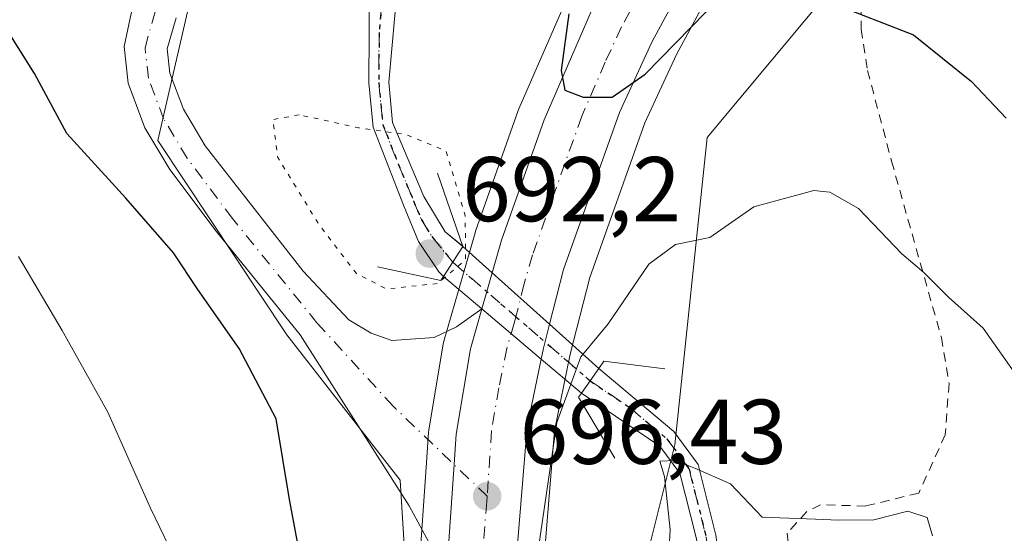
# Model space of a CAD drawing. Units: metres. Extents: x 634963 to 638439, y 4718179 to 4720560.
# Drawn here: x 635220 to 635328, y 4720122 to 4720179 of the extents above; entities that cross this region are included whole.
import ezdxf

# ---------------------------------------------------------------- set-up
doc = ezdxf.new("R2010")
doc.units = ezdxf.units.M
doc.header["$MEASUREMENT"] = 0
for name, pattern in [('DGN Style 2', [1.6480167562047852, 0.988810053722871, -0.6592067024819142]), ('DGN Style 4', [2.6384748266838614, 1.318413404963828, -0.6592067024819142, 0.001648016756204785, -0.6592067024819142]), ('DGN Style 5', [1.1536117293433497, 0.4944050268614355, -0.6592067024819142])]:
    doc.linetypes.add(name, pattern=pattern)
for name, color, linetype, lineweight in [('Alambrada', 7, 'DGN Style 2', 0), ('Arbolado forestal CxS', 92, 'Continuous', 0), ('Boca de túnel lineal', 1, 'Continuous', 0), ('Camino Cxs', 7, 'Continuous', 0), ('Camino eje', 30, 'DGN Style 4', 13), ('Carretera de calzada única Cxs', 7, 'Continuous', 13), ('Carretera de calzada única eje', 7, 'DGN Style 4', 0), ('Curva de nivel maestra', 30, 'Continuous', 30), ('Curva de nivel normal', 30, 'Continuous', 0), ('Curva de nivel normal depresión', 30, 'DGN Style 5', 0), ('Matorral CxS', 135, 'Continuous', 0), ('Núcleo urbano CxS', 7, 'Continuous', 0), ('Punto de cota en terreno', 7, 'Continuous', 0), ('Ruta', 7, 'DGN Style 5', 30), ('Rótulo de punto de cota en terreno', 7, 'Continuous', 0)]:
    doc.layers.add(name, color=color, linetype=linetype, lineweight=lineweight)
doc.styles.add('Style-Arial', font='txt')

# ---------------------------------------------------------------- blocks, each defined once
blk = doc.blocks.new('*U14')
at = {"layer": 'Matorral CxS', "color": 135, "linetype": 'Continuous', "lineweight": 0}
for points in [[(635277.0250000004, 4720114.463099999, 695.1083000000071), (635278.5953000003, 4720133.673900001, 695.9995000000055), (635280.3139000004, 4720142.0244, 696.5641999999935), (635282.4621000001, 4720150.392300001, 697.8202000000019), (635288.4611000001, 4720167.246900001, 699.1686999999947), (635291.9052999998, 4720174.7193, 699.827900000004), (635296.8910999997, 4720183.969699999, 700.7125999999989), (635309.0000999998, 4720205.0034, 702.0727000000044), (635309.0654999996, 4720205.123500001, 702.0788999999932), (635314.5455999998, 4720215.7335, 702.8242000000029), (635314.6113, 4720215.869000001, 702.8282999999938), (635318.2012999998, 4720223.7689, 703.5025000000023), (635318.2918999996, 4720223.991699999, 703.5418999999966), (635321.1246999997, 4720231.909499999, 704.1037000000069), (635321.2103000004, 4720232.1917, 704.0950000000012), (635323.2703, 4720240.421800001, 704.5295999999945), (635323.3135000002, 4720240.6231, 704.5507999999973), (635324.6239, 4720247.9661, 705.047200000001), (635324.6635999996, 4720248.2927, 705.0590999999987), (635325.1935000002, 4720256.332699999, 705.0561000000016)], [(635328.7271999996, 4720218.561899999, 707.7893999999943), (635323.4404999996, 4720200.928099999, 705.3647999999957), (635312.8673, 4720186.822100001, 702.9343999999984), (635295.2459000006, 4720165.662699999, 697.3858999999939), (635291.7200999996, 4720132.160300001, 690.3307000000059), (635284.6716999998, 4720103.946699999, 691.6981999999989), (635289.9572999999, 4720075.733899999, 688.090200000006), (635289.9567, 4720052.8113, 686.1808000000019), (635298.7673000004, 4720031.826500001, 684.5043000000006), (635333.1275000004, 4720023.4023, 679.8703999999998)]]:
    blk.add_polyline3d(points, dxfattribs=at)
blk = doc.blocks.new('5PATER')
at = {"layer": 'Punto de cota en terreno', "linetype": 'Continuous', "lineweight": 0}
h = blk.add_hatch(color=51, dxfattribs=at)
edge = h.paths.add_edge_path()
edge.add_ellipse((0, 0), major_axis=(-0.1095731443231308, -0.1110710700762829), ratio=0.9994222409660322, start_angle=0, end_angle=360)

msp = doc.modelspace()

# ---------------------------------------------------------------- linework, layer by layer
at = {"layer": 'Alambrada', "color": 7, "linetype": 'DGN Style 2', "lineweight": 0}
msp.add_polyline3d([(635328.9401000004, 4720233.710100001, 709.5535999999993), (635325.8701, 4720220.940099999, 707.2353000000003), (635320.3501000004, 4720201.7601, 705.2418999999937), (635318.9101, 4720197.720100001, 705.1067999999942), (635314.6001000004, 4720188.5701, 703.7305000000051), (635312.9200999998, 4720184.270099999, 702.6364000000032), (635312.0500999996, 4720180.020099999, 701.038400000005), (635312.0301000001, 4720177.460100001, 699.9045999999944), (635312.7301000003, 4720172.960100001, 698.2540000000008), (635315.3501000004, 4720163.0801, 697.616200000004), (635320.7801000001, 4720143.8301, 696.6144000000058), (635321.6201, 4720138.850099999, 694.8358000000007), (635321.2100999998, 4720133.2501, 693.696100000001), (635318.3201000001, 4720126.890100001, 692.2476000000024), (635312.5401, 4720125.470100001, 692.7249000000012), (635307.6001000004, 4720125.610099999, 695.6126999999979), (635306.1201, 4720124.880100001, 695.4272999999957), (635303.9600999998, 4720122.5001, 694.4743000000017), (635306.1201, 4720104.790100001, 694.9339999999938)], dxfattribs=at)
at = {"layer": 'Arbolado forestal CxS', "color": 92, "linetype": 'Continuous', "lineweight": 0}
for points in [[(635399.7176999999, 4719912.2755, 675.8589000000065), (635406.0566999996, 4719922.6491, 681.2449999999953), (635387.5654999996, 4719961.595899999, 681.960699999996), (635347.2291000001, 4719996.9617, 680.420299999998), (635333.1275000004, 4720023.4023, 679.8703999999998), (635298.7673000004, 4720031.826500001, 684.5043000000006), (635289.9567, 4720052.8113, 686.1808000000019), (635289.9572999999, 4720075.733899999, 688.090200000006), (635284.6716999998, 4720103.946699999, 691.6981999999989), (635291.7200999996, 4720132.160300001, 690.3307000000059), (635295.2459000006, 4720165.662699999, 697.3858999999939), (635312.8673, 4720186.822100001, 702.9343999999984), (635323.4404999996, 4720200.928099999, 705.3647999999957), (635328.7271999996, 4720218.561899999, 707.7893999999943), (635332.8865, 4720239.875499999, 711.4949999999953), (635328.9946999997, 4720307.058700001, 707.0252999999939), (635316.3425000003, 4720307.058700001, 705.2247000000062), (635309.9303000001, 4720307.058700001, 703.7796999999993)], [(635333.1275000004, 4720023.4023, 679.8703999999998), (635298.7673000004, 4720031.826500001, 684.5043000000006), (635289.9567, 4720052.8113, 686.1808000000019), (635289.9572999999, 4720075.733899999, 688.090200000006), (635284.6716999998, 4720103.946699999, 691.6981999999989), (635291.7200999996, 4720132.160300001, 690.3307000000059), (635295.2459000006, 4720165.662699999, 697.3858999999939), (635312.8673, 4720186.822100001, 702.9343999999984), (635323.4404999996, 4720200.928099999, 705.3647999999957), (635328.7271999996, 4720218.561899999, 707.7893999999943)]]:
    msp.add_polyline3d(points, dxfattribs=at)
at = {"layer": 'Boca de túnel lineal', "color": 1, "linetype": 'Continuous', "lineweight": 0}
for points in [[(635259.3000999996, 4720151.5701, 694.8638999999966), (635266.2001, 4720150.0601, 696.8487000000023), (635266.4901000002, 4720150.5101, 696.7707999999984), (635268.6101000002, 4720153.780099999, 696.9005999999936), (635265.8501000004, 4720161.770099999, 695.7185000000027)], [(635290.6300999997, 4720140.420100001, 692.4450999999972), (635283.9901000002, 4720141.2501, 694.5642999999982), (635283.4301000005, 4720140.460100001, 694.4502999999969), (635281.5301000001, 4720137.770099999, 694.2675000000017), (635281.2200999996, 4720137.3301, 694.3629999999976), (635285.1901000004, 4720130.690099999, 692.5659000000014)]]:
    msp.add_polyline3d(points, dxfattribs=at)
at = {"layer": 'Camino Cxs', "color": 7, "linetype": 'Continuous', "lineweight": 0, "extrusion": (-0.01817845998655998, -0.02803941705347976, 0.9994415113871438), "elevation": -143202.0500013829, "flags": 128}
msp.add_lwpolyline([(-2034697.77684476, 4303821.903775721), (-2034697.77684476, 4303825.803042074)], dxfattribs=at)
msp.add_lwpolyline([(-2034697.77684476, 4303821.903775721), (-2034697.77684476, 4303825.803042074)], dxfattribs=at)
at = {"layer": 'Camino Cxs', "color": 7, "linetype": 'Continuous', "lineweight": 0, "extrusion": (-0.253791864651418, 0.2084719111719798, 0.9445258872519369), "elevation": 823451.71653793, "flags": 128}
msp.add_lwpolyline([(-4050616.657142289, -2365977.698823845), (-4050616.657142289, -2365977.679642083)], dxfattribs=at)
at = {"layer": 'Camino Cxs', "color": 7, "linetype": 'Continuous', "lineweight": 0, "extrusion": (-0.2089629613608165, 0.1878069697546617, 0.9597202836717006), "elevation": 754398.9997732453, "flags": 128}
msp.add_lwpolyline([(-3935279.054076402, -2574466.804765802), (-3935279.054076402, -2574462.340741493)], dxfattribs=at)
at = {"layer": 'Camino Cxs', "color": 7, "linetype": 'Continuous', "lineweight": 0, "extrusion": (0.04357977089649703, -0.03916922422323761, 0.9982818116355515), "elevation": -156502.6903924717, "flags": 128}
msp.add_lwpolyline([(3935224.890988818, 2678228.405765544), (3935224.890988819, 2678219.987020432)], dxfattribs=at)
at = {"layer": 'Camino Cxs', "color": 7, "linetype": 'Continuous', "lineweight": 0, "extrusion": (-0.3429545836917759, 0.3263601065259707, 0.8808355319769735), "elevation": 1323215.008957099, "flags": 128}
msp.add_lwpolyline([(-3857280.324918928, -2460462.433101811), (-3857280.324918928, -2460462.442818292)], dxfattribs=at)
at = {"layer": 'Camino Cxs', "color": 7, "linetype": 'Continuous', "lineweight": 0, "extrusion": (-0.1727344856515201, 0.1463151997051021, 0.9740403789381429), "elevation": 581576.0188750207, "flags": 128}
msp.add_lwpolyline([(-4012300.730185158, -2499313.69477341), (-4012300.730185157, -2499319.314226658)], dxfattribs=at)
at = {"layer": 'Camino Cxs', "color": 7, "linetype": 'Continuous', "lineweight": 0, "extrusion": (0.05726372168000808, -0.04850699109819549, 0.9971799927766072), "elevation": -191886.0858419656, "flags": 128}
msp.add_lwpolyline([(4012258.846844752, 2558959.153112494), (4012258.846844753, 2558967.65044677)], dxfattribs=at)
at = {"layer": 'Camino Cxs', "color": 7, "linetype": 'Continuous', "lineweight": 0, "extrusion": (0.3021780938632438, -0.2715944268728912, 0.9137422321862784), "elevation": -1089360.5580669, "flags": 128}
msp.add_lwpolyline([(3935231.496134601, 2451651.888011873), (3935231.496134601, 2451643.976014902)], dxfattribs=at)
at = {"layer": 'Camino Cxs', "color": 7, "linetype": 'Continuous', "lineweight": 0, "extrusion": (0.3655912063978374, -0.3096902829751923, 0.8777442671047867), "elevation": -1228918.071946671, "flags": 128}
msp.add_lwpolyline([(4012238.237715048, 2252773.495984985), (4012238.237715048, 2252780.05308598)], dxfattribs=at)
at = {"layer": 'Camino Cxs', "color": 7, "linetype": 'Continuous', "lineweight": 0, "extrusion": (-0.06523568357902741, -0.09235999415362785, 0.9935864014105261), "elevation": -476705.30297646, "flags": 128}
msp.add_lwpolyline([(-2204251.769051581, 4194918.078740068), (-2204251.769051581, 4194916.421439925)], dxfattribs=at)
msp.add_lwpolyline([(-2204251.769051581, 4194918.078740068), (-2204251.769051581, 4194916.421439925)], dxfattribs=at)
at = {"layer": 'Camino Cxs', "color": 7, "linetype": 'Continuous', "lineweight": 0, "extrusion": (0.4080063383855718, -0.3678745731481801, 0.8355831055426161), "elevation": -1476639.719631914, "flags": 128}
msp.add_lwpolyline([(3931003.128045957, 2247234.096499528), (3931003.128045957, 2247234.086669981)], dxfattribs=at)
at = {"layer": 'Camino Cxs', "color": 7, "linetype": 'Continuous', "lineweight": 0, "extrusion": (0.0009109253694110998, 0.001289678549796762, 0.9999987534713278), "elevation": 7360.414540363009, "flags": 128}
msp.add_lwpolyline([(635281.5941075331, 4720133.547962944), (635280.6441055586, 4720132.202961825)], dxfattribs=at)
msp.add_lwpolyline([(635281.5941075331, 4720133.547962944), (635280.6441055586, 4720132.202961825)], dxfattribs=at)
at = {"layer": 'Camino Cxs', "color": 7, "linetype": 'Continuous', "lineweight": 0, "extrusion": (0.4650360800427749, -0.3912209092476211, 0.7941584504530029), "elevation": -1550636.399900366, "flags": 128}
msp.add_lwpolyline([(4020942.180005751, 2027519.278889662), (4020942.180005751, 2027519.289256436)], dxfattribs=at)
at = {"layer": 'Camino Cxs', "color": 7, "linetype": 'Continuous', "lineweight": 0}
for points in [[(635268.6201, 4720153.780099999, 696.9048000000039), (635266.5000999998, 4720150.5101, 696.7744999999995), (635265.9901000002, 4720151.0001, 696.376099999994), (635263.7600999996, 4720154.3201, 694.3252999999969), (635262.1300999997, 4720158.290100001, 693.335500000001), (635258.8201000001, 4720166.800100001, 695.6045000000013), (635258.3601000002, 4720171.610099999, 697.0895000000019), (635258.4101, 4720182.5001, 699.4337999999989), (635257.7801000001, 4720186.720100001, 699.7418000000034), (635260.3897000002, 4720186.803900001, 699.9158000000025), (635262.5401, 4720186.9801, 700.0553999999975), (635261.5301000001, 4720182.6501, 699.8625999999931), (635260.5301000001, 4720171.710100001, 697.8105000000069), (635260.9501, 4720167.3101, 696.1347999999998), (635264.3400999998, 4720159.210100001, 694.5629000000044), (635266.6801000005, 4720155.380100001, 695.8631000000023)], [(635282.4901000002, 4720139.1151, 694.2583000000013), (635281.5401, 4720137.770099999, 694.2608999999939), (635277.1421999997, 4720141.4955, 697.4088999999949), (635270.6766999997, 4720146.972300001, 698.0466000000015), (635266.5000999998, 4720150.5101, 696.7744999999995), (635268.6201, 4720153.780099999, 696.9048000000039), (635271.8064000001, 4720150.916300001, 698.1589999999997), (635278.0571, 4720145.2983, 697.6656999999977), (635283.4401000004, 4720140.460100001, 694.4456999999966)]]:
    msp.add_polyline3d(points, close=True, dxfattribs=at)
for points in [[(635266.4939000001, 4720150.516000001, 696.7698999999993), (635265.9901000002, 4720151.0001, 696.376099999994), (635263.7600999996, 4720154.3201, 694.3252999999969), (635262.1300999997, 4720158.290100001, 693.335500000001), (635258.8201000001, 4720166.800100001, 695.6045000000013), (635258.3601000002, 4720171.610099999, 697.0895000000019), (635258.4101, 4720182.5001, 699.4337999999989), (635257.7801000001, 4720186.720100001, 699.7418000000034)], [(635262.5401, 4720186.9801, 700.0553999999975), (635261.5301000001, 4720182.6501, 699.8625999999931), (635260.5301000001, 4720171.710100001, 697.8105000000069), (635260.9501, 4720167.3101, 696.1347999999998), (635264.3400999998, 4720159.210100001, 694.5629000000044), (635266.6801000005, 4720155.380100001, 695.8631000000023), (635268.6061000006, 4720153.7916, 696.8984999999957)], [(635294.0701000001, 4720121.880100001, 690.7948000000034), (635292.2701000003, 4720129.050100001, 690.8206000000064), (635290.0900999998, 4720132.0101, 690.790399999998), (635281.5401, 4720137.770099999, 694.2608999999939), (635282.4901000002, 4720139.1151, 694.2583000000013), (635283.4401000004, 4720140.460100001, 694.4456999999966), (635291.6101000002, 4720133.600099999, 690.6842000000033), (635294.2701000003, 4720129.9901, 690.8000999999931), (635296.2001, 4720122.300100001, 690.9844000000012)], [(635283.4401000004, 4720140.460100001, 694.4456999999966), (635291.6101000002, 4720133.600099999, 690.6842000000033), (635294.2701000003, 4720129.9901, 690.8000999999931), (635296.2001, 4720122.300100001, 690.9844000000012), (635299.5500999996, 4720098.950099999, 688.9775999999983), (635301.0701000001, 4720077.7401, 686.2262999999948), (635302.6901000004, 4720062.5101, 685.5528000000049), (635303.6700999998, 4720045.540100001, 684.8383000000031), (635304.2401000002, 4720041.600099999, 684.3506999999954), (635305.3701, 4720038.4801, 683.5681000000042), (635306.8000999996, 4720036.780099999, 682.930600000007), (635311.2200999996, 4720032.960100001, 682.3901000000042)], [(635303.9301000005, 4720034.840100001, 683.3512000000047), (635304.1001000004, 4720035.770099999, 683.3313000000053), (635303.4600999998, 4720037.380100001, 683.4413999999961), (635302.1201, 4720041.0701, 683.6631999999954), (635301.5100999996, 4720045.3201, 683.7333999999975), (635300.5301000001, 4720062.3301, 685.236699999994), (635298.9101, 4720077.550100001, 685.9771000000037), (635297.3901000004, 4720098.720100001, 687.806500000006), (635294.0701000001, 4720121.880100001, 690.7948000000034), (635292.2701000003, 4720129.050100001, 690.8206000000064), (635290.0900999998, 4720132.0101, 690.790399999998), (635281.5401, 4720137.770099999, 694.2608999999939)]]:
    msp.add_polyline3d(points, dxfattribs=at)
at = {"layer": 'Camino eje', "color": 30, "linetype": 'DGN Style 4', "lineweight": 13, "extrusion": (0.6535035748533075, 0.7569234280030825, 4.235575448771295e-05), "elevation": 3987943.287380824, "flags": 128}
msp.add_lwpolyline([(2603787.389088244, 527.7479536821706), (2603778.303049525, 529.033353683317), (2603767.587701543, 525.3459536800143)], dxfattribs=at)
at = {"layer": 'Camino eje', "color": 30, "linetype": 'DGN Style 4', "lineweight": 13}
for points in [[(635261.4162999997, 4720192.1051, 700.1189000000013), (635260.3897000002, 4720186.803900001, 699.9158000000025), (635259.9700999996, 4720182.575099999, 699.6502000000038), (635259.4700999996, 4720177.1051, 698.7051000000065), (635259.4451000001, 4720171.6601, 697.4483000000037), (635259.8850999996, 4720167.0551, 695.8606), (635261.5401, 4720162.800100001, 694.4891999999963), (635263.2351000002, 4720158.7501, 693.8487000000023), (635264.0500999996, 4720156.765100001, 694.1646999999939), (635265.2200999996, 4720154.850099999, 695.078999999998), (635267.5018999996, 4720152.055299999, 696.6603000000032)], [(635282.4901000002, 4720139.1151, 694.2583000000013), (635286.7651000004, 4720136.235099999, 691.4587999999932), (635290.8501000004, 4720132.8051, 690.6500999999989), (635293.2701000003, 4720129.520099999, 690.773000000001), (635295.1350999996, 4720122.090100001, 690.8847999999998), (635298.4700999996, 4720098.835100001, 688.3497000000061), (635299.9901000002, 4720077.645099999, 686.1021000000037), (635301.6101000002, 4720062.420100001, 685.3907000000036), (635302.5900999998, 4720045.4301, 683.7602000000043), (635302.8750999998, 4720043.460100001, 683.8798999999999), (635303.1801000005, 4720041.335100001, 683.8601000000053), (635306.4385000002, 4720032.351299999, 682.8119000000006)]]:
    msp.add_polyline3d(points, dxfattribs=at)
at = {"layer": 'Carretera de calzada única Cxs', "color": 7, "linetype": 'Continuous', "lineweight": 13, "extrusion": (-0.9613164978718597, 0.2748730094020609, 0.01776005691537696), "elevation": 686757.218317543, "flags": 128}
msp.add_lwpolyline([(-4712917.25144943, -11500.61458716277), (-4712919.20496397, -11500.60598580615), (-4712921.3540803, -11500.502169432)], dxfattribs=at)
at = {"layer": 'Carretera de calzada única Cxs', "color": 7, "linetype": 'Continuous', "lineweight": 13, "extrusion": (0.769405190798666, -0.2254665631162578, 0.597645782456976), "elevation": -575031.7461206631, "flags": 128}
msp.add_lwpolyline([(4708312.983325777, 429508.6444218859), (4708310.302406223, 429508.4928803271), (4708309.076704851, 429508.3241266406)], dxfattribs=at)
at = {"layer": 'Carretera de calzada única Cxs', "color": 7, "linetype": 'Continuous', "lineweight": 13}
for points in [[(635322.2001, 4720256.530099999, 704.1523000000017), (635321.6700999998, 4720248.4901, 704.1784999999945), (635320.3601000002, 4720241.1501, 704.0743999999977), (635318.3000999996, 4720232.920100001, 703.7249000000012), (635315.4700999996, 4720225.0101, 703.4357000000019), (635311.8800999997, 4720217.110099999, 702.8671000000032), (635306.4001000002, 4720206.5001, 702.4756999999955), (635294.2701000003, 4720185.4301, 701.0332999999956), (635289.2200999996, 4720176.0601, 700.2440999999963), (635285.6801000005, 4720168.380100001, 699.7182999999932), (635279.5900999998, 4720151.270099999, 698.1682000000001), (635278.0571, 4720145.2983, 697.6656999999977), (635277.3901000004, 4720142.700099999, 697.5442000000039), (635277.1421999997, 4720141.4955, 697.4088999999949), (635275.6201, 4720134.100099999, 696.6588999999949), (635274.0301000001, 4720114.6501, 695.7534000000014)], [(635322.2001, 4720256.530099999, 704.1523000000017), (635321.6700999998, 4720248.4901, 704.1784999999945), (635320.3601000002, 4720241.1501, 704.0743999999977), (635318.3000999996, 4720232.920100001, 703.7249000000012), (635315.4700999996, 4720225.0101, 703.4357000000019), (635311.8800999997, 4720217.110099999, 702.8671000000032), (635306.4001000002, 4720206.5001, 702.4756999999955), (635294.2701000003, 4720185.4301, 701.0332999999956), (635289.2200999996, 4720176.0601, 700.2440999999963), (635285.6801000005, 4720168.380100001, 699.7182999999932), (635279.5900999998, 4720151.270099999, 698.1682000000001), (635278.0571, 4720145.2983, 697.6656999999977)], [(635266.8101000005, 4720117.960100001, 695.9622999999992), (635262.7500999998, 4720125.4901, 696.6100000000006), (635250.8701, 4720144.130100001, 698.3709999999992), (635241.7200999996, 4720155.4301, 698.7676999999967), (635236.6700999998, 4720162.1501, 698.3619000000035), (635233.9401000004, 4720166.720100001, 698.3999999999943), (635232.1101000002, 4720171.590100001, 698.494399999996), (635231.6700999998, 4720175.5701, 698.7023999999947), (635232.4501, 4720179.170100001, 698.9348999999929), (635234.7401000002, 4720186.5801, 699.6022999999988), (635234.7701000003, 4720190.690099999, 699.9722999999941), (635234.0601000005, 4720194.0801, 700.299199999994), (635232.7801000001, 4720197.030099999, 700.6166999999988), (635230.5000999998, 4720199.870100001, 701.0671000000002), (635227.5601000005, 4720202.370100001, 701.5595999999932), (635217.7301000003, 4720208.1601, 703.3993000000046), (635211.4401000004, 4720212.2501, 704.2225000000036), (635201.8101000005, 4720217.7401, 705.248900000006), (635178.1901000004, 4720231.170100001, 707.8344999999972), (635167.0701000001, 4720239.210100001, 709.1784999999945), (635157.8201000001, 4720247.100099999, 710.3307999999961), (635149.7901, 4720254.920100001, 711.2210999999952)], [(635266.8101000005, 4720117.960100001, 695.9622999999992), (635267.6401000004, 4720130.0001, 696.6946999999927), (635267.8601000002, 4720133.290100001, 696.9502000000066), (635269.4301000005, 4720142.610099999, 697.6995000000024), (635270.6766999997, 4720146.972300001, 698.0466000000015), (635271.2138999999, 4720148.850500001, 698.0552000000025), (635271.8064000001, 4720150.916300001, 698.1589999999997), (635272.8201000001, 4720154.450099999, 698.5605999999971), (635277.4700999996, 4720167.590100001, 699.6793999999937), (635282.6101000002, 4720179.4101, 700.5388999999996), (635284.4401000004, 4720182.7301, 700.7788), (635288.8271000005, 4720190.7729, 701.2532999999967), (635293.6300999997, 4720199.540100001, 701.8592000000062), (635300.2500999998, 4720211.280099999, 702.5525000000052), (635304.2701000003, 4720219.040100001, 702.616399999999), (635308.0401, 4720227.2301, 702.7860999999976), (635310.9901000002, 4720235.2301, 703.1536999999954), (635313.0500999996, 4720243.6501, 703.1015999999945), (635314.3800999997, 4720253.350099999, 703.3427999999985)], [(635271.8065, 4720150.916300001, 698.1589999999997), (635272.8201000001, 4720154.450099999, 698.5605999999971), (635277.4700999996, 4720167.590100001, 699.6793999999937), (635282.6101000002, 4720179.4101, 700.5388999999996), (635284.4401000004, 4720182.7301, 700.7788)], [(635237.3300999999, 4720178.710100001, 698.9560000000056), (635236.3601000002, 4720175.3301, 698.7446999999956), (635236.6501000002, 4720172.6801, 698.5874999999943), (635238.1300999997, 4720168.7401, 698.3294000000024), (635240.5201000003, 4720164.7401, 698.1211000000039), (635251.2100999998, 4720151.0801, 697.4140000000043), (635256.1700999998, 4720145.780099999, 697.1971999999951), (635258.6001000004, 4720144.3201, 697.3013000000064), (635260.8701, 4720143.5101, 697.4992000000057), (635265.4600999998, 4720143.840100001, 697.7121999999945), (635267.9001000002, 4720145.020099999, 697.8996000000043), (635270.6766999997, 4720146.972300001, 698.0466000000015), (635269.4301000005, 4720142.610099999, 697.6995000000024), (635267.8601000002, 4720133.290100001, 696.9502000000066), (635267.6401000004, 4720130.0001, 696.6946999999927), (635266.8101000005, 4720117.960100001, 695.9622999999992), (635262.7500999998, 4720125.4901, 696.6100000000006), (635250.8701, 4720144.130100001, 698.3709999999992), (635241.7200999996, 4720155.4301, 698.7676999999967), (635236.6700999998, 4720162.1501, 698.3619000000035), (635233.9401000004, 4720166.720100001, 698.3999999999943), (635232.1101000002, 4720171.590100001, 698.494399999996), (635231.6700999998, 4720175.5701, 698.7023999999947), (635232.4501, 4720179.170100001, 698.9348999999929)], [(635237.3300999999, 4720178.710100001, 698.9560000000056), (635236.3601000002, 4720175.3301, 698.7446999999956), (635236.6501000002, 4720172.6801, 698.5874999999943), (635238.1300999997, 4720168.7401, 698.3294000000024), (635240.5201000003, 4720164.7401, 698.1211000000039), (635251.2100999998, 4720151.0801, 697.4140000000043), (635256.1700999998, 4720145.780099999, 697.1971999999951), (635258.6001000004, 4720144.3201, 697.3013000000064), (635260.8701, 4720143.5101, 697.4992000000057), (635265.4600999998, 4720143.840100001, 697.7121999999945), (635267.9001000002, 4720145.020099999, 697.8996000000043), (635270.6766999997, 4720146.972300001, 698.0466000000015)], [(635270.6766999997, 4720146.972300001, 698.0466000000015), (635269.4301000005, 4720142.610099999, 697.6995000000024), (635267.8601000002, 4720133.290100001, 696.9502000000066), (635267.6401000004, 4720130.0001, 696.6946999999927), (635266.8101000005, 4720117.960100001, 695.9622999999992)], [(635270.6766999997, 4720146.972300001, 698.0466000000015), (635269.4301000005, 4720142.610099999, 697.6995000000024), (635267.8601000002, 4720133.290100001, 696.9502000000066), (635267.6401000004, 4720130.0001, 696.6946999999927), (635266.8101000005, 4720117.960100001, 695.9622999999992)], [(635277.1421999997, 4720141.4955, 697.4088999999949), (635275.6201, 4720134.100099999, 696.6588999999949), (635274.0301000001, 4720114.6501, 695.7534000000014), (635272.8501000004, 4720087.3301, 693.4619999999995)]]:
    msp.add_polyline3d(points, dxfattribs=at)
at = {"layer": 'Carretera de calzada única eje', "color": 7, "linetype": 'DGN Style 4', "lineweight": 0}
for points in [[(635271.2500999998, 4720126.540100001, 696.4125000000058), (635260.9901000002, 4720136.370100001, 697.1591000000044), (635252.7001, 4720145.450099999, 697.5084000000061), (635243.4901000002, 4720156.8101, 698.0690000000031), (635238.5401, 4720163.4101, 698.1291999999958), (635235.9801000003, 4720167.700099999, 698.3181999999942), (635234.3201000001, 4720172.120100001, 698.5206000000035), (635233.9501, 4720175.450099999, 698.7076999999991), (635236.9901000002, 4720186.2301, 699.4679999999935), (635237.0201000003, 4720190.920100001, 699.8984000000055)], [(635292.8339000001, 4720190.4417, 701.328999999998), (635289.3501000004, 4720184.0801, 700.928), (635286.8201000001, 4720179.390100001, 700.5910000000005), (635285.9101, 4720177.7301, 700.4758000000003), (635284.1401000004, 4720173.890100001, 700.1864999999962), (635281.5701000001, 4720167.9801, 699.7378999999928), (635278.5301000001, 4720159.4301, 699.0709000000061), (635276.2001, 4720152.860099999, 698.5222999999969), (635275.3000999996, 4720149.700099999, 698.2526000000071), (635274.3793000003, 4720146.117500001, 697.9456999999966), (635274.2001, 4720145.420100001, 697.8834000000061), (635273.4101, 4720142.6501, 697.648000000001), (635272.5201000003, 4720138.350099999, 697.3432999999932), (635271.7401000002, 4720133.690099999, 696.9824999999983), (635271.2500999998, 4720126.540100001, 696.4125000000058)], [(635271.2500999998, 4720126.540100001, 696.4125000000058), (635271.2169000005, 4720125.975299999, 696.3699000000051), (635270.4200999998, 4720116.300100001, 695.6803000000073), (635269.8300999999, 4720102.640100001, 694.6030000000028), (635268.8800999997, 4720083.020099999, 693.1138000000064), (635268.7901, 4720080.870100001, 692.9548000000068)]]:
    msp.add_polyline3d(points, dxfattribs=at)
at = {"layer": 'Curva de nivel maestra', "color": 30, "linetype": 'Continuous', "lineweight": 30, "elevation": 700.0000000000001, "flags": 128}
for points in [[(635308.7599999999, 4720180.360099999), (635317.7400000002, 4720176.850099999), (635324.0599999997, 4720171.780099999), (635327.8600000005, 4720167.770099999)], [(635280.1699999999, 4720179.1601), (635279.3200000003, 4720172.970100001), (635279.7199999997, 4720170.8201), (635281.7400000002, 4720170.050100001), (635284.8799999999, 4720170.0601), (635288.5, 4720172.5801), (635295.1500000004, 4720179.370100001)], [(635253.5, 4720106.040100001), (635249.7100000001, 4720126.1801), (635248.2599999999, 4720134.9801), (635244.2000000002, 4720142.640100001), (635239.6900000004, 4720149.0801), (635237.04, 4720153.090100001), (635231.8499999996, 4720159.050100001), (635225.4400000004, 4720166.0801), (635221.8799999999, 4720172.620100001), (635218.3300000001, 4720178.300100001)]]:
    msp.add_lwpolyline(points, dxfattribs=at)
at = {"layer": 'Curva de nivel normal', "color": 30, "linetype": 'Continuous', "lineweight": 0, "flags": 128}
for points, elevation in [([(635328.9199999999, 4720139.8301), (635325.3399999999, 4720144.850099999), (635321.5700000003, 4720148.2501), (635318.8600000005, 4720150.940099999), (635316.4800000006, 4720152.960100001), (635311.7599999999, 4720157.9101), (635308.6299999999, 4720159.700099999), (635306.8600000005, 4720159.880100001), (635300.3499999996, 4720158.0801), (635295.5199999996, 4720154.7501), (635291.7999999998, 4720153.9801), (635288.8799999999, 4720151.8301), (635284.4600000001, 4720145.3201), (635281.4600000001, 4720141.7501), (635278.8600000005, 4720134.5701), (635276.1500000004, 4720116.170100001)], 695.0000000000001), ([(635237.6200000001, 4720118.850099999), (635234.54, 4720125.2401), (635229.8799999999, 4720135.690099999), (635224.9000000004, 4720144.620100001), (635220.1399999997, 4720152.670100001)], 705), ([(635290.5899999999, 4720111.690099999), (635291.2000000002, 4720122.920100001), (635290.5899999999, 4720128.700099999), (635290.0800000001, 4720130.370100001), (635291.7800000003, 4720130.440099999), (635293.9600000001, 4720129.5601), (635297.7999999998, 4720127.890100001), (635301.2400000002, 4720124.2601), (635307.0700000003, 4720124.050100001), (635309.5499999998, 4720123.9101), (635313.4100000003, 4720123.9801), (635317.1399999997, 4720124.9101), (635319.2300000006, 4720124.210100001), (635319.8200000003, 4720122.210100001)], 690)]:
    msp.add_lwpolyline(points, dxfattribs=dict(at, elevation=elevation))
at = {"layer": 'Curva de nivel normal depresión', "color": 30, "linetype": 'DGN Style 5', "lineweight": 0, "elevation": 695, "flags": 128}
msp.add_lwpolyline([(635250.75, 4720168.140100001), (635247.8799999999, 4720167.600099999), (635248.4299999997, 4720163.4801), (635252.8600000005, 4720156.2401), (635257, 4720150.8201), (635260.3099999997, 4720149.130100001), (635265.8600000005, 4720149.7401), (635268.9000000004, 4720152.3301), (635268.8600000005, 4720157.110099999), (635266.79, 4720164.190099999), (635262.4400000004, 4720165.9801), (635257.1799999997, 4720166.7301), (635250.75, 4720168.140100001)], dxfattribs=at)
at = {"layer": 'Matorral CxS', "color": 135, "linetype": 'Continuous', "lineweight": 0}
for points in [[(635146.5440999996, 4720417.171700001, 717.8647000000057), (635153.4232000001, 4720378.013300001, 722.1536999999954), (635154.7465000004, 4720336.9242, 728.6285999999964), (635169.3833, 4720323.611300001, 728.8113000000012), (635174.2490999997, 4720311.9275, 727.1171999999933), (635194.6867000004, 4720287.585700001, 722.3368999999948), (635207.3388999999, 4720292.454500001, 722.4091000000044), (635224.8575999998, 4720273.954500001, 716.7853000000032), (635251.1347000003, 4720265.1917, 719.8209999999963), (635275.4653000003, 4720252.533700001, 719.2502999999998), (635290.0645000003, 4720261.2963, 718.5953000000009), (635304.0575000001, 4720244.661499999, 708.6875), (635297.1706999998, 4720211.928099999, 703.4020000000019), (635296.6058999998, 4720210.9277, 703.491399999999), (635272.3384999996, 4720197.0525, 700.7277000000031), (635240.6189000001, 4720188.2357, 699.6248999999953), (635235.3317, 4720165.313100001, 698.3160999999964), (635249.4296000004, 4720144.1533, 698.0964999999997), (635261.7638999998, 4720128.283500001, 696.8494999999966), (635263.1979, 4720105.3189, 695.6695000000036)], [(635399.7176999999, 4719912.2755, 675.8589000000065), (635406.0566999996, 4719922.6491, 681.2449999999953), (635387.5654999996, 4719961.595899999, 681.960699999996), (635347.2291000001, 4719996.9617, 680.420299999998), (635333.1275000004, 4720023.4023, 679.8703999999998), (635298.7673000004, 4720031.826500001, 684.5043000000006), (635289.9567, 4720052.8113, 686.1808000000019), (635289.9572999999, 4720075.733899999, 688.090200000006), (635284.6716999998, 4720103.946699999, 691.6981999999989), (635291.7200999996, 4720132.160300001, 690.3307000000059), (635295.2459000006, 4720165.662699999, 697.3858999999939), (635312.8673, 4720186.822100001, 702.9343999999984), (635323.4404999996, 4720200.928099999, 705.3647999999957), (635328.7271999996, 4720218.561899999, 707.7893999999943), (635332.8865, 4720239.875499999, 711.4949999999953), (635328.9946999997, 4720307.058700001, 707.0252999999939), (635316.3425000003, 4720307.058700001, 705.2247000000062), (635309.9303000001, 4720307.058700001, 703.7796999999993)], [(635325.1935000002, 4720256.332699999, 705.0561000000016), (635324.6635999996, 4720248.2927, 705.0590999999987), (635324.6239, 4720247.9661, 705.047200000001), (635323.3135000002, 4720240.6231, 704.5507999999973), (635323.2703, 4720240.421800001, 704.5295999999945), (635321.2103000004, 4720232.1917, 704.0950000000012), (635321.1246999997, 4720231.909499999, 704.1037000000069), (635318.2918999996, 4720223.991699999, 703.5418999999966), (635318.2012999998, 4720223.7689, 703.5025000000023), (635314.6113, 4720215.869000001, 702.8282999999938), (635314.5455999998, 4720215.7335, 702.8242000000029), (635309.0654999996, 4720205.123500001, 702.0788999999932), (635309.0000999998, 4720205.0034, 702.0727000000044), (635296.8910999997, 4720183.969699999, 700.7125999999989), (635291.9052999998, 4720174.7193, 699.827900000004), (635288.4611000001, 4720167.246900001, 699.1686999999947), (635282.4621000001, 4720150.392300001, 697.8202000000019), (635280.3139000004, 4720142.0244, 696.5641999999935), (635278.5953000003, 4720133.673900001, 695.9995000000055), (635277.0250000004, 4720114.463099999, 695.1083000000071)], [(635296.6058999998, 4720210.9277, 703.491399999999), (635272.3384999996, 4720197.0525, 700.7277000000031), (635240.6189000001, 4720188.2357, 699.6248999999953), (635235.3317, 4720165.313100001, 698.3160999999964), (635249.4296000004, 4720144.1533, 698.0964999999997), (635261.7638999998, 4720128.283500001, 696.8494999999966), (635263.1979, 4720105.3189, 695.6695000000036)], [(635296.6058999998, 4720210.9277, 703.491399999999), (635290.9978999998, 4720200.997300001, 702.1027000000031), (635281.7987000003, 4720184.170700001, 700.5506000000024), (635279.9795000004, 4720180.852399999, 700.171100000007), (635279.8589000005, 4720180.6065, 700.1419000000024), (635274.7189999997, 4720168.786499999, 698.4934999999969), (635274.6465999996, 4720168.603499999, 698.4615999999951), (635269.9918999998, 4720155.4509, 696.1125000000029), (635269.9363000002, 4720155.2773, 696.0665000000008), (635268.1259000005, 4720148.9658, 695.8833000000013), (635266.5455, 4720143.4343, 697.2108000000007), (635266.4737, 4720143.1198, 697.2966000000015), (635264.9017000003, 4720133.7885, 696.9616999999998), (635264.8668000001, 4720133.4904, 696.9412000000011), (635264.6469999999, 4720130.203299999, 696.7369999999937), (635263.8152999999, 4720118.135600001, 696.2446000000054), (635263.1979, 4720105.3189, 695.6695000000036)]]:
    msp.add_polyline3d(points, dxfattribs=at)
msp.add_polyline3d([(635263.1979, 4720105.3189, 695.6695000000036), (635261.7638999998, 4720128.283500001, 696.8494999999966), (635249.4296000004, 4720144.1533, 698.0964999999997), (635235.3317, 4720165.313100001, 698.3160999999964), (635240.6189000001, 4720188.2357, 699.6248999999953), (635272.3384999996, 4720197.0525, 700.7277000000031), (635296.6058999998, 4720210.9277, 703.491399999999), (635290.9978999998, 4720200.997300001, 702.1027000000031), (635281.7987000003, 4720184.170700001, 700.5506000000024), (635279.9795000004, 4720180.852399999, 700.171100000007), (635279.8589000005, 4720180.6065, 700.1419000000024), (635274.7189999997, 4720168.786499999, 698.4934999999969), (635274.6465999996, 4720168.603499999, 698.4615999999951), (635269.9918999998, 4720155.4509, 696.1125000000029), (635269.9363000002, 4720155.2773, 696.0665000000008), (635268.1259000005, 4720148.9658, 695.8833000000013), (635266.5455, 4720143.4343, 697.2108000000007), (635266.4737, 4720143.1198, 697.2966000000015), (635264.9017000003, 4720133.7885, 696.9616999999998), (635264.8668000001, 4720133.4904, 696.9412000000011), (635264.6469999999, 4720130.203299999, 696.7369999999937), (635263.8152999999, 4720118.135600001, 696.2446000000054)], close=True, dxfattribs=at)
at = {"layer": 'Núcleo urbano CxS', "color": 7, "linetype": 'Continuous', "lineweight": 0}
for points in [[(635325.1935000002, 4720256.332699999, 705.0561000000016), (635324.6635999996, 4720248.2927, 705.0590999999987), (635324.6239, 4720247.9661, 705.047200000001), (635323.3135000002, 4720240.6231, 704.5507999999973), (635323.2703, 4720240.421800001, 704.5295999999945), (635321.2103000004, 4720232.1917, 704.0950000000012), (635321.1246999997, 4720231.909499999, 704.1037000000069), (635318.2918999996, 4720223.991699999, 703.5418999999966), (635318.2012999998, 4720223.7689, 703.5025000000023), (635314.6113, 4720215.869000001, 702.8282999999938), (635314.5455999998, 4720215.7335, 702.8242000000029), (635309.0654999996, 4720205.123500001, 702.0788999999932), (635309.0000999998, 4720205.0034, 702.0727000000044), (635296.8910999997, 4720183.969699999, 700.7125999999989), (635291.9052999998, 4720174.7193, 699.827900000004), (635288.4611000001, 4720167.246900001, 699.1686999999947), (635282.4621000001, 4720150.392300001, 697.8202000000019), (635280.3139000004, 4720142.0244, 696.5641999999935), (635278.5953000003, 4720133.673900001, 695.9995000000055), (635277.0250000004, 4720114.463099999, 695.1083000000071)], [(635325.1935000002, 4720256.332699999, 705.0561000000016), (635324.6635999996, 4720248.2927, 705.0590999999987), (635324.6239, 4720247.9661, 705.047200000001), (635323.3135000002, 4720240.6231, 704.5507999999973), (635323.2703, 4720240.421800001, 704.5295999999945), (635321.2103000004, 4720232.1917, 704.0950000000012), (635321.1246999997, 4720231.909499999, 704.1037000000069), (635318.2918999996, 4720223.991699999, 703.5418999999966), (635318.2012999998, 4720223.7689, 703.5025000000023), (635314.6113, 4720215.869000001, 702.8282999999938), (635314.5455999998, 4720215.7335, 702.8242000000029), (635309.0654999996, 4720205.123500001, 702.0788999999932), (635309.0000999998, 4720205.0034, 702.0727000000044), (635296.8910999997, 4720183.969699999, 700.7125999999989), (635291.9052999998, 4720174.7193, 699.827900000004), (635288.4611000001, 4720167.246900001, 699.1686999999947), (635282.4621000001, 4720150.392300001, 697.8202000000019), (635280.3139000004, 4720142.0244, 696.5641999999935), (635278.5953000003, 4720133.673900001, 695.9995000000055), (635277.0250000004, 4720114.463099999, 695.1083000000071)], [(635263.8152999999, 4720118.135600001, 696.2446000000054), (635264.6469999999, 4720130.203299999, 696.7369999999937), (635264.8668000001, 4720133.4904, 696.9412000000011), (635264.9017000003, 4720133.7885, 696.9616999999998), (635266.4737, 4720143.1198, 697.2966000000015), (635266.5455, 4720143.4343, 697.2108000000007), (635268.1259000005, 4720148.9658, 695.8833000000013), (635269.9363000002, 4720155.2773, 696.0665000000008), (635269.9918999998, 4720155.4509, 696.1125000000029), (635274.6465999996, 4720168.603499999, 698.4615999999951), (635274.7189999997, 4720168.786499999, 698.4934999999969), (635279.8589000005, 4720180.6065, 700.1419000000024), (635279.9795000004, 4720180.852399999, 700.171100000007), (635281.7987000003, 4720184.170700001, 700.5506000000024), (635290.9978999998, 4720200.997300001, 702.1027000000031), (635296.6058999998, 4720210.9277, 703.491399999999), (635297.1706999998, 4720211.928099999, 703.4020000000019), (635297.6113, 4720212.708100001, 703.3705999999949), (635301.5740999999, 4720220.358200001, 703.785799999998), (635305.2659999998, 4720228.3781, 704.0889000000025), (635308.1164999995, 4720236.108300001, 703.7124000000041), (635310.0991000002, 4720244.2119, 704.3013999999966), (635311.3850999996, 4720253.5919, 704.343200000003)], [(635296.6058999998, 4720210.9277, 703.491399999999), (635290.9978999998, 4720200.997300001, 702.1027000000031), (635281.7987000003, 4720184.170700001, 700.5506000000024), (635279.9795000004, 4720180.852399999, 700.171100000007), (635279.8589000005, 4720180.6065, 700.1419000000024), (635274.7189999997, 4720168.786499999, 698.4934999999969), (635274.6465999996, 4720168.603499999, 698.4615999999951), (635269.9918999998, 4720155.4509, 696.1125000000029), (635269.9363000002, 4720155.2773, 696.0665000000008), (635268.1259000005, 4720148.9658, 695.8833000000013), (635266.5455, 4720143.4343, 697.2108000000007), (635266.4737, 4720143.1198, 697.2966000000015), (635264.9017000003, 4720133.7885, 696.9616999999998), (635264.8668000001, 4720133.4904, 696.9412000000011), (635264.6469999999, 4720130.203299999, 696.7369999999937), (635263.8152999999, 4720118.135600001, 696.2446000000054), (635263.1979, 4720105.3189, 695.6695000000036)]]:
    msp.add_polyline3d(points, dxfattribs=at)
at = {"layer": 'Ruta', "color": 7, "linetype": 'DGN Style 5', "lineweight": 30}
msp.add_polyline3d([(635259.9700999996, 4720182.575099999, 699.6502000000038), (635259.4700999996, 4720177.1051, 698.7051000000065), (635259.4451000001, 4720171.6601, 697.4483000000037), (635259.8850999996, 4720167.0551, 695.8606), (635261.5401, 4720162.800100001, 694.4891999999963), (635263.2351000002, 4720158.7501, 693.8487000000023), (635264.0500999996, 4720156.765100001, 694.1646999999939), (635265.2200999996, 4720154.850099999, 695.078999999998), (635267.5018999996, 4720152.055299999, 696.6603000000032), (635274.3793000003, 4720146.117500001, 697.9456999999966), (635282.4901000002, 4720139.1151, 694.2583000000013), (635286.7651000004, 4720136.235099999, 691.4587999999932), (635290.8501000004, 4720132.8051, 690.6500999999989), (635293.2701000003, 4720129.520099999, 690.773000000001), (635295.1350999996, 4720122.090100001, 690.8847999999998)], dxfattribs=at)

# ---------------------------------------------------------------- block references
at = {"layer": 'Matorral CxS', "color": 135, "linetype": 'Continuous', "lineweight": 0}
msp.add_blockref('*U14', (0, 0), dxfattribs=at)
at = {"layer": 'Punto de cota en terreno', "color": 7, "linetype": 'Continuous', "lineweight": 0, "xscale": 10, "yscale": 10, "zscale": 10}
for p in [(635265, 4720153, 692.1999999999971), (635271.2599999999, 4720126.539999999, 696.429999999993)]:
    msp.add_blockref('5PATER', p, dxfattribs=at)

# ---------------------------------------------------------------- texts
at = {"layer": 'Rótulo de punto de cota en terreno', "color": 7, "linetype": 'Continuous', "lineweight": 0, "style": 'Style-Arial'}
for s, p in [('692,2', (635268.5278000003, 4720156.527799999)), ('696,43', (635274.7878000002, 4720130.0678))]:
    msp.add_text(s, height=7.000000000000002, dxfattribs=at).set_placement(p)

doc.saveas('drawing.dxf')
